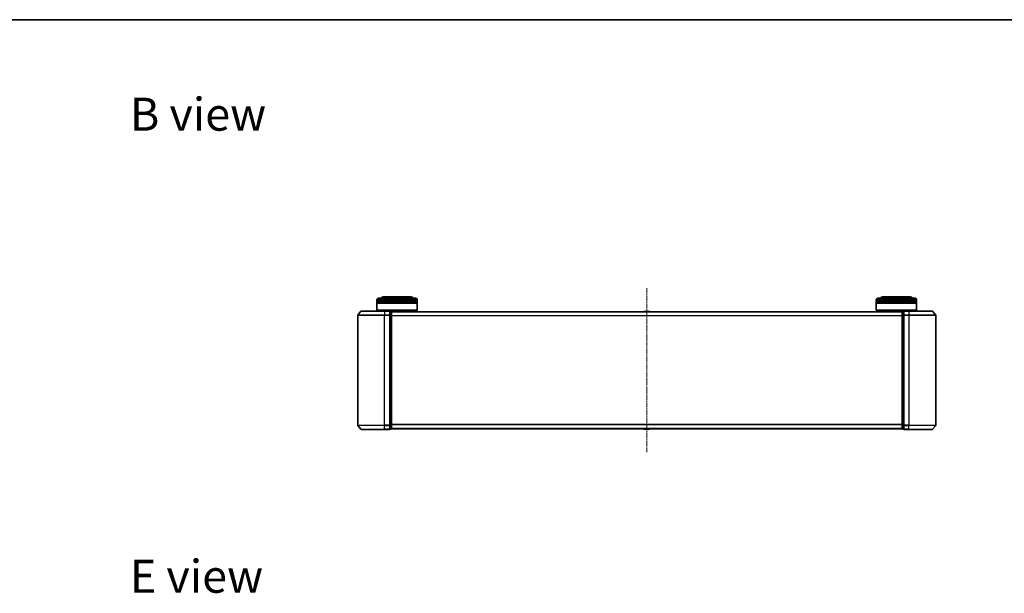
# Model space of a CAD drawing. Units: millimetres. Extents: x 0 to 8522, y 0 to 1967.
# Drawn here: x 1003 to 1735, y 1540 to 1967 of the extents above; entities that cross this region are included whole.
import ezdxf

# ---------------------------------------------------------------- set-up
doc = ezdxf.new("R2010")
doc.units = ezdxf.units.MM
doc.header["$LTSCALE"] = 0.666667
doc.linetypes.add('CHAIN', pattern=[0.3543, 0.2362, -0.0295, 0.0591, -0.0295])
for name, color, linetype, lineweight in [('Border (ISO)', 7, 'Continuous', 35), ('Symbol (ISO)', 7, 'Continuous', 18), ('Visible (ISO)', 7, 'Continuous', 35), ('Visible Narrow (ISO)', 7, 'Continuous', 25)]:
    doc.layers.add(name, color=color, linetype=linetype, lineweight=lineweight)
doc.layers.add('Centerline (ISO)', color=7, linetype='Continuous', lineweight=18, true_color=0x80ffff)
doc.styles.add('Note Text (TK)', font='MS PGothic.ttf')

# ---------------------------------------------------------------- blocks, each defined once
blk = doc.blocks.new('図面枠 tk図枠')
at = {"layer": 'Border (ISO)'}
blk.add_line((14.5, 289), (405.5, 289), dxfattribs=at)

msp = doc.modelspace()

# ---------------------------------------------------------------- linework, layer by layer
at = {"layer": 'Centerline (ISO)', "linetype": 'CHAIN', "ltscale": 23.990969}
msp.add_line((1469.38738, 1767.32957), (1469.38738, 1645.32957), dxfattribs=at)
at = {"layer": 'Visible (ISO)'}
for p, q in [((1268.68738, 1757.82957), (1268.68738, 1758.82957)), ((1298.68738, 1757.82957), (1268.68738, 1757.82957)), ((1268.68738, 1757.52957), (1298.68738, 1757.52957)), ((1268.68738, 1756.52957), (1268.68738, 1757.52957)), ((1268.88738, 1757.82957), (1268.88738, 1757.52957)), ((1269.68738, 1759.82957), (1297.68738, 1759.82957)), ((1294.18738, 1760.82957), (1273.18738, 1760.82957)), ((1298.48738, 1757.82957), (1298.48738, 1757.52957)), ((1298.68738, 1757.82957), (1298.68738, 1758.82957)), ((1298.68738, 1756.52957), (1298.68738, 1757.52957)), ((1640.08738, 1757.82957), (1640.08738, 1758.82957)), ((1670.08738, 1757.82957), (1640.08738, 1757.82957)), ((1640.08738, 1757.52957), (1670.08738, 1757.52957)), ((1640.08738, 1756.52957), (1640.08738, 1757.52957)), ((1640.28738, 1757.82957), (1640.28738, 1757.52957)), ((1641.08738, 1759.82957), (1669.08738, 1759.82957)), ((1665.58738, 1760.82957), (1644.58738, 1760.82957)), ((1669.88738, 1757.82957), (1669.88738, 1757.52957)), ((1670.08738, 1757.82957), (1670.08738, 1758.82957)), ((1670.08738, 1756.52957), (1670.08738, 1757.52957)), ((1256.79743, 1750.22162), (1254.45691, 1747.41301)), ((1257.02789, 1750.32957), (1274.38738, 1750.32957)), ((1298.68738, 1756.52957), (1268.68738, 1756.52957)), ((1268.68738, 1756.22957), (1298.68738, 1756.22957)), ((1268.68738, 1751.02957), (1268.68738, 1756.22957)), ((1268.68738, 1751.02957), (1298.68738, 1751.02957)), ((1268.88738, 1750.82957), (1268.68738, 1751.02957)), ((1268.88738, 1756.52957), (1268.88738, 1756.22957)), ((1298.48738, 1750.82957), (1268.88738, 1750.82957)), ((1271.68738, 1750.32957), (1271.68738, 1750.82957)), ((1278.08738, 1750.32957), (1274.38738, 1750.32957)), ((1295.68738, 1749.82957), (1295.68738, 1750.82957)), ((1298.48738, 1756.52957), (1298.48738, 1756.22957)), ((1298.48738, 1750.82957), (1298.68738, 1751.02957)), ((1298.68738, 1751.02957), (1298.68738, 1756.22957)), ((1670.08738, 1756.52957), (1640.08738, 1756.52957)), ((1640.08738, 1756.22957), (1670.08738, 1756.22957)), ((1640.08738, 1751.02957), (1640.08738, 1756.22957)), ((1640.08738, 1751.02957), (1670.08738, 1751.02957)), ((1640.28738, 1750.82957), (1640.08738, 1751.02957)), ((1640.28738, 1756.52957), (1640.28738, 1756.22957)), ((1669.88738, 1750.82957), (1640.28738, 1750.82957)), ((1643.08738, 1749.82957), (1643.08738, 1750.82957)), ((1664.38738, 1750.32957), (1660.68738, 1750.32957)), ((1664.38738, 1750.32957), (1681.74687, 1750.32957)), ((1667.08738, 1750.32957), (1667.08738, 1750.82957)), ((1669.88738, 1756.52957), (1669.88738, 1756.22957)), ((1669.88738, 1750.82957), (1670.08738, 1751.02957)), ((1670.08738, 1751.02957), (1670.08738, 1756.22957)), ((1681.97733, 1750.22162), (1684.31785, 1747.41301)), ((1254.38738, 1747.22095), (1254.38738, 1665.43818)), ((1278.38738, 1747.22095), (1278.38738, 1750.02957)), ((1279.08738, 1750.02957), (1278.38738, 1750.02957)), ((1278.38738, 1665.43818), (1278.38738, 1747.22095)), ((1659.38738, 1749.82957), (1279.38738, 1749.82957)), ((1279.38738, 1749.82957), (1279.38738, 1749.72957)), ((1279.38738, 1747.03993), (1279.38738, 1749.72957)), ((1279.38738, 1665.61921), (1279.38738, 1747.03993)), ((1467.07823, 1749.93856), (1467.00738, 1749.82957)), ((1471.52884, 1750.02957), (1467.24592, 1750.02957)), ((1471.69653, 1749.93856), (1471.76738, 1749.82957)), ((1659.38738, 1749.72957), (1659.38738, 1749.82957)), ((1659.38738, 1749.72957), (1659.38738, 1747.03993)), ((1659.38738, 1747.03993), (1659.38738, 1665.61921)), ((1660.38738, 1750.02957), (1659.68738, 1750.02957)), ((1660.38738, 1750.02957), (1660.38738, 1747.22095)), ((1660.38738, 1747.22095), (1660.38738, 1665.43818)), ((1684.38738, 1665.43818), (1684.38738, 1747.22095)), ((1256.79743, 1662.43751), (1254.45691, 1665.24613)), ((1274.38738, 1662.32957), (1257.02789, 1662.32957)), ((1274.38738, 1662.32957), (1278.08738, 1662.32957)), ((1278.38738, 1662.62957), (1278.38738, 1665.43818)), ((1278.38738, 1662.62957), (1279.08738, 1662.62957)), ((1279.38738, 1662.92957), (1279.38738, 1665.61921)), ((1279.38738, 1662.92957), (1279.38738, 1662.82957)), ((1659.38738, 1662.82957), (1279.38738, 1662.82957)), ((1467.07823, 1662.72057), (1467.00738, 1662.82957)), ((1467.24592, 1662.62957), (1471.52884, 1662.62957)), ((1471.69653, 1662.72057), (1471.76738, 1662.82957)), ((1659.38738, 1665.61921), (1659.38738, 1662.92957)), ((1659.38738, 1662.82957), (1659.38738, 1662.92957)), ((1659.68738, 1662.62957), (1660.38738, 1662.62957)), ((1660.38738, 1665.43818), (1660.38738, 1662.62957)), ((1660.68738, 1662.32957), (1664.38738, 1662.32957)), ((1681.74687, 1662.32957), (1664.38738, 1662.32957)), ((1681.97733, 1662.43751), (1684.31785, 1665.24613))]:
    msp.add_line(p, q, dxfattribs=at)
for centre, radius, start, end in [((1269.68738, 1758.82957), 1, 90, 180), ((1273.18738, 1758.82957), 2, 90, 150), ((1294.18738, 1758.82957), 2, 30, 90), ((1297.68738, 1758.82957), 1, 0, 90), ((1641.08738, 1758.82957), 1, 90, 180), ((1644.58738, 1758.82957), 2, 90, 150), ((1665.58738, 1758.82957), 2, 30, 90), ((1669.08738, 1758.82957), 1, 0, 90), ((1257.02789, 1750.02957), 0.3, 90, 140.19442891), ((1278.08738, 1750.02957), 0.3, 0, 90), ((1660.68738, 1750.02957), 0.3, 90, 180), ((1681.74687, 1750.02957), 0.3, 39.80557109, 90), ((1254.68738, 1747.22095), 0.3, 140.19442891, 180), ((1279.08738, 1749.72957), 0.3, 0, 90), ((1467.24592, 1749.82957), 0.2, 90, 146.97613244), ((1471.52884, 1749.82957), 0.2, 33.02386756, 90), ((1659.68738, 1749.72957), 0.3, 90, 180), ((1684.08738, 1747.22095), 0.3, 0, 39.80557109), ((1254.68738, 1665.43818), 0.3, 180, 219.80557109), ((1257.02789, 1662.62957), 0.3, 219.80557109, 270), ((1278.08738, 1662.62957), 0.3, 270, 0), ((1279.08738, 1662.92957), 0.3, 270, 0), ((1467.24592, 1662.82957), 0.2, 213.02386756, 270), ((1471.52884, 1662.82957), 0.2, 270, 326.97613244), ((1659.68738, 1662.92957), 0.3, 180, 270), ((1660.68738, 1662.62957), 0.3, 180, 270), ((1681.74687, 1662.62957), 0.3, 270, 320.19442891), ((1684.08738, 1665.43818), 0.3, 320.19442891, 0)]:
    msp.add_arc(centre, radius, start, end, dxfattribs=at)
for points, knots in [([(1467.36985, 1750.02955), (1467.36915, 1750.02956), (1467.36845, 1750.02956), (1467.36671, 1750.02956), (1467.36568, 1750.02957), (1467.36466, 1750.02957)], [-0.0002305990761, -0.0002305990761, -0.0002305990761, -0.0002305990761, 0, 0, 0.0003383294466, 0.0003383294466, 0.0003383294466, 0.0003383294466]), ([(1467.36466, 1750.02957), (1467.36559, 1750.02957), (1467.36653, 1750.02956), (1467.36813, 1750.02955), (1467.3688, 1750.02955), (1467.36947, 1750.02954)], [-0.0003383294466, -0.0003383294466, -0.0003383294466, -0.0003383294466, 0, 0, 0.000241517914, 0.000241517914, 0.000241517914, 0.000241517914]), ([(1469.77674, 1750.02956), (1469.77667, 1750.02956), (1469.7766, 1750.02956), (1469.77622, 1750.02955), (1469.77592, 1750.02955), (1469.77561, 1750.02954)], [-0.0000542496569, -0.0000542496569, -0.0000542496569, -0.0000542496569, 0, 0, 0.0002415179139, 0.0002415179139, 0.0002415179139, 0.0002415179139]), ([(1469.77674, 1750.02955), (1469.77688, 1750.02956), (1469.77703, 1750.02956), (1469.77739, 1750.02956), (1469.77761, 1750.02957), (1469.77783, 1750.02957)], [-0.0002305990761, -0.0002305990761, -0.0002305990761, -0.0002305990761, 0, 0, 0.0003383294466, 0.0003383294466, 0.0003383294466, 0.0003383294466]), ([(1468.99802, 1662.62958), (1468.99788, 1662.62957), (1468.99773, 1662.62957), (1468.99737, 1662.62957), (1468.99715, 1662.62957), (1468.99693, 1662.62957)], [-0.0002305990761, -0.0002305990761, -0.0002305990761, -0.0002305990761, 0, 0, 0.0003383294466, 0.0003383294466, 0.0003383294466, 0.0003383294466]), ([(1468.99802, 1662.62957), (1468.99809, 1662.62957), (1468.99816, 1662.62957), (1468.99853, 1662.62958), (1468.99884, 1662.62958), (1468.99915, 1662.62959)], [-0.0000542496569, -0.0000542496569, -0.0000542496569, -0.0000542496569, 0, 0, 0.0002415179139, 0.0002415179139, 0.0002415179139, 0.0002415179139]), ([(1471.40491, 1662.62958), (1471.40561, 1662.62957), (1471.40631, 1662.62957), (1471.40804, 1662.62957), (1471.40907, 1662.62957), (1471.4101, 1662.62957)], [-0.0002305990761, -0.0002305990761, -0.0002305990761, -0.0002305990761, 0, 0, 0.0003383294466, 0.0003383294466, 0.0003383294466, 0.0003383294466]), ([(1471.4101, 1662.62957), (1471.40917, 1662.62957), (1471.40823, 1662.62957), (1471.40663, 1662.62958), (1471.40596, 1662.62958), (1471.40529, 1662.62959)], [-0.0003383294466, -0.0003383294466, -0.0003383294466, -0.0003383294466, 0, 0, 0.000241517914, 0.000241517914, 0.000241517914, 0.000241517914])]:
    msp.add_open_spline(points, degree=3, knots=knots, dxfattribs=at)
at = {"layer": 'Visible Narrow (ISO)'}
for p, q in [((1298.68738, 1758.82957), (1268.68738, 1758.82957)), ((1670.08738, 1758.82957), (1640.08738, 1758.82957)), ((1274.38738, 1750.22162), (1256.79743, 1750.22162)), ((1274.38738, 1750.22162), (1274.38738, 1750.32957)), ((1274.38738, 1750.22162), (1278.08738, 1750.22162)), ((1274.38738, 1750.22162), (1274.38738, 1747.41301)), ((1278.08738, 1750.22162), (1278.08738, 1750.32957)), ((1278.08738, 1750.22162), (1278.08738, 1747.41301)), ((1660.68738, 1750.32957), (1660.68738, 1750.22162)), ((1660.68738, 1747.41301), (1660.68738, 1750.22162)), ((1660.68738, 1750.22162), (1664.38738, 1750.22162)), ((1664.38738, 1750.22162), (1664.38738, 1750.32957)), ((1664.38738, 1750.22162), (1664.38738, 1747.41301)), ((1681.97733, 1750.22162), (1664.38738, 1750.22162)), ((1274.38738, 1747.22095), (1254.38738, 1747.22095)), ((1254.45691, 1747.41301), (1274.38738, 1747.41301)), ((1278.08738, 1747.41301), (1274.38738, 1747.41301)), ((1274.38738, 1747.41301), (1274.38738, 1747.22095)), ((1274.38738, 1747.22095), (1278.08738, 1747.22095)), ((1274.38738, 1665.43818), (1274.38738, 1747.22095)), ((1278.08738, 1747.22095), (1278.08738, 1747.41301)), ((1278.08738, 1747.22095), (1278.38738, 1747.22095)), ((1278.08738, 1747.22095), (1278.08738, 1665.43818)), ((1278.38738, 1749.92162), (1279.08738, 1749.92162)), ((1279.08738, 1747.23198), (1278.38738, 1747.23198)), ((1278.38738, 1747.03993), (1279.08738, 1747.03993)), ((1279.08738, 1749.92162), (1279.08738, 1750.02957)), ((1279.08738, 1749.92162), (1279.08738, 1747.23198)), ((1279.08738, 1747.03993), (1279.08738, 1747.23198)), ((1279.08738, 1747.03993), (1279.38738, 1747.03993)), ((1279.08738, 1747.03993), (1279.08738, 1665.61921)), ((1659.38738, 1749.72162), (1279.38738, 1749.72162)), ((1659.38738, 1746.91301), (1279.38738, 1746.91301)), ((1659.38738, 1746.72095), (1279.38738, 1746.72095)), ((1471.69653, 1749.93856), (1467.07823, 1749.93856)), ((1659.38738, 1747.03993), (1659.68738, 1747.03993)), ((1659.68738, 1750.02957), (1659.68738, 1749.92162)), ((1659.68738, 1747.23198), (1659.68738, 1749.92162)), ((1659.68738, 1749.92162), (1660.38738, 1749.92162)), ((1659.68738, 1747.23198), (1659.68738, 1747.03993)), ((1660.38738, 1747.23198), (1659.68738, 1747.23198)), ((1659.68738, 1665.61921), (1659.68738, 1747.03993)), ((1659.68738, 1747.03993), (1660.38738, 1747.03993)), ((1660.38738, 1747.22095), (1660.68738, 1747.22095)), ((1660.68738, 1747.41301), (1660.68738, 1747.22095)), ((1664.38738, 1747.41301), (1660.68738, 1747.41301)), ((1660.68738, 1665.43818), (1660.68738, 1747.22095)), ((1660.68738, 1747.22095), (1664.38738, 1747.22095)), ((1664.38738, 1747.41301), (1664.38738, 1747.22095)), ((1664.38738, 1747.41301), (1684.31785, 1747.41301)), ((1664.38738, 1747.22095), (1664.38738, 1665.43818)), ((1684.38738, 1747.22095), (1664.38738, 1747.22095)), ((1254.38738, 1665.43818), (1274.38738, 1665.43818)), ((1274.38738, 1665.24613), (1254.45691, 1665.24613)), ((1256.79743, 1662.43751), (1274.38738, 1662.43751)), ((1278.08738, 1665.43818), (1274.38738, 1665.43818)), ((1274.38738, 1665.24613), (1274.38738, 1665.43818)), ((1274.38738, 1665.24613), (1278.08738, 1665.24613)), ((1274.38738, 1662.43751), (1274.38738, 1665.24613)), ((1278.08738, 1662.43751), (1274.38738, 1662.43751)), ((1274.38738, 1662.43751), (1274.38738, 1662.32957)), ((1278.38738, 1665.43818), (1278.08738, 1665.43818)), ((1278.08738, 1665.24613), (1278.08738, 1665.43818)), ((1278.08738, 1665.24613), (1278.08738, 1662.43751)), ((1278.08738, 1662.32957), (1278.08738, 1662.43751)), ((1279.08738, 1665.61921), (1278.38738, 1665.61921)), ((1278.38738, 1665.42715), (1279.08738, 1665.42715)), ((1279.08738, 1662.73751), (1278.38738, 1662.73751)), ((1279.38738, 1665.61921), (1279.08738, 1665.61921)), ((1279.08738, 1665.42715), (1279.08738, 1665.61921)), ((1279.08738, 1665.42715), (1279.08738, 1662.73751)), ((1279.08738, 1662.62957), (1279.08738, 1662.73751)), ((1659.38738, 1665.93818), (1279.38738, 1665.93818)), ((1659.38738, 1665.74613), (1279.38738, 1665.74613)), ((1659.38738, 1662.93751), (1279.38738, 1662.93751)), ((1467.07823, 1662.72057), (1471.69653, 1662.72057)), ((1659.68738, 1665.61921), (1659.38738, 1665.61921)), ((1659.68738, 1665.61921), (1659.68738, 1665.42715)), ((1660.38738, 1665.61921), (1659.68738, 1665.61921)), ((1659.68738, 1662.73751), (1659.68738, 1665.42715)), ((1659.68738, 1665.42715), (1660.38738, 1665.42715)), ((1659.68738, 1662.73751), (1659.68738, 1662.62957)), ((1660.38738, 1662.73751), (1659.68738, 1662.73751)), ((1660.68738, 1665.43818), (1660.38738, 1665.43818)), ((1660.68738, 1665.43818), (1660.68738, 1665.24613)), ((1664.38738, 1665.43818), (1660.68738, 1665.43818)), ((1660.68738, 1662.43751), (1660.68738, 1665.24613)), ((1660.68738, 1665.24613), (1664.38738, 1665.24613)), ((1660.68738, 1662.43751), (1660.68738, 1662.32957)), ((1664.38738, 1662.43751), (1660.68738, 1662.43751)), ((1664.38738, 1665.24613), (1664.38738, 1665.43818)), ((1664.38738, 1665.43818), (1684.38738, 1665.43818)), ((1664.38738, 1662.43751), (1664.38738, 1665.24613)), ((1684.31785, 1665.24613), (1664.38738, 1665.24613)), ((1664.38738, 1662.43751), (1664.38738, 1662.32957)), ((1664.38738, 1662.43751), (1681.97733, 1662.43751))]:
    msp.add_line(p, q, dxfattribs=at)
for centre, major_axis, start_param, end_param in [((1278.08738, 1750.02957), (0.3, 0), 0, 1.570796327), ((1660.68738, 1750.02957), (-0.3, 0), 4.71238898, 6.283185307), ((1278.08738, 1747.22095), (0.3, 0), 0, 1.570796327), ((1279.08738, 1749.72957), (0.3, 0), 0, 1.570796327), ((1279.08738, 1747.03993), (0.3, 0), 0, 1.570796327), ((1659.68738, 1749.72957), (-0.3, 0), 4.71238898, 6.283185307), ((1659.68738, 1747.03993), (-0.3, 0), 4.71238898, 6.283185307), ((1660.68738, 1747.22095), (-0.3, 0), 4.71238898, 6.283185307), ((1278.08738, 1665.43818), (0.3, 0), 4.71238898, 6.283185307), ((1278.08738, 1662.62957), (0.3, 0), 4.71238898, 6.283185307), ((1279.08738, 1665.61921), (0.3, 0), 4.71238898, 6.283185307), ((1279.08738, 1662.92957), (0.3, 0), 4.71238898, 6.283185307), ((1659.68738, 1665.61921), (-0.3, 0), 0, 1.570796327), ((1659.68738, 1662.92957), (-0.3, 0), 0, 1.570796327), ((1660.68738, 1665.43818), (-0.3, 0), 0, 1.570796327), ((1660.68738, 1662.62957), (-0.3, 0), 0, 1.570796327)]:
    msp.add_ellipse(centre, major_axis=major_axis, ratio=0.6401844, start_param=start_param, end_param=end_param, dxfattribs=at)

# ---------------------------------------------------------------- block references
at = {"xscale": 7, "yscale": 7, "zscale": 7}
msp.add_blockref('図面枠 tk図枠', (169.16667, -56), dxfattribs=at)

# ---------------------------------------------------------------- texts
at = {"layer": 'Symbol (ISO)', "color": 7, "char_height": 24.4999996, "attachment_point": 4, "line_spacing_factor": 1.5, "style": 'Note Text (TK)'}
for s, insert in [('\\fＭＳ Ｐゴシック|b0|i0;{\\H24.5000;B view}', (1084.89912, 1896.73646)), ('\\fＭＳ Ｐゴシック|b0|i0;{\\H24.5000;E view}', (1084.89912, 1553.15224))]:
    msp.add_mtext(s, dxfattribs=dict(at, insert=insert))

doc.saveas('drawing.dxf')
